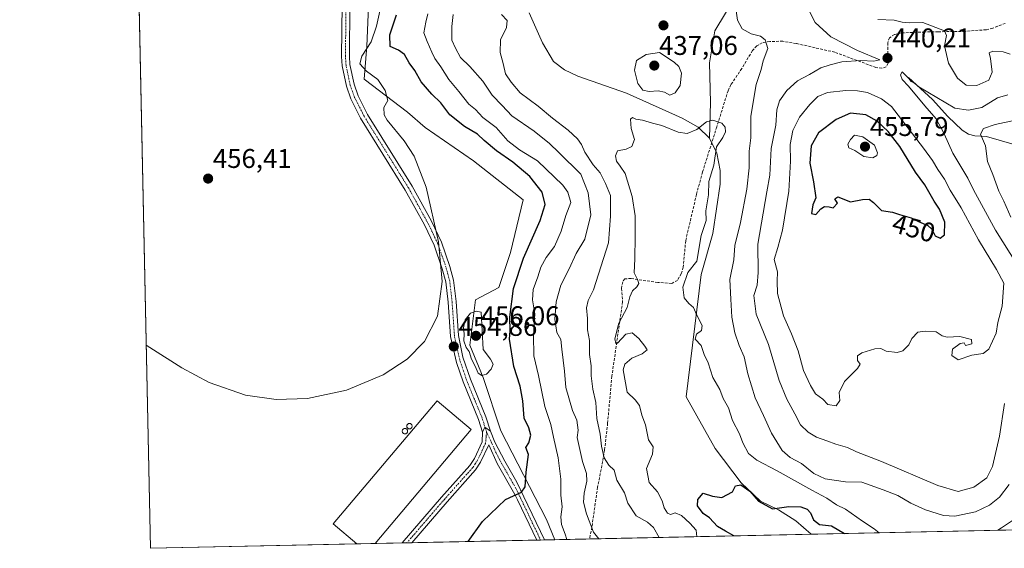
# Model space of a CAD drawing. Units: metres. Extents: x 645214 to 648681, y 4718386 to 4720772.
# Drawn here: x 645214 to 645579, y 4718386 to 4718582 of the extents above; entities that cross this region are included whole.
import ezdxf
from ezdxf.enums import TextEntityAlignment as Align

# ---------------------------------------------------------------- set-up
doc = ezdxf.new("R2010")
doc.units = ezdxf.units.M
doc.header["$MEASUREMENT"] = 0
doc.linetypes.add('TRAZO_Y_PUNTO', pattern=[1, 0.5, -0.25, 0, -0.25])
doc.linetypes.add('TRAZOSX2', pattern=[1.5, 1, -0.5])
for name, color, linetype, lineweight in [('Camino', 19, 'Continuous', 0), ('Camino Cxs', 19, 'Continuous', 0), ('Camino eje', 39, 'TRAZO_Y_PUNTO', 13), ('Carátula', 7, 'Continuous', 5), ('Comarca CxS', 133, 'Continuous', 0), ('Comunidad Autónoma CxS', 142, 'Continuous', 0), ('Corriente natural lineal', 142, 'Continuous', 13), ('Cultivos herbáceos CxS', 92, 'Continuous', 0), ('Curva de nivel maestra', 36, 'Continuous', 30), ('Curva de nivel normal', 36, 'Continuous', 0), ('Edificación industrial', 135, 'Continuous', 13), ('Edificación industrial Cxs', 135, 'Continuous', 13), ('Matorral', 135, 'Continuous', 0), ('Matorral CxS', 135, 'Continuous', 0), ('Municipio CxS', 142, 'Continuous', 0), ('Pista no pavimentada', 254, 'Continuous', 13), ('Pista no pavimentada Cxs', 254, 'Continuous', 0), ('Pista pavimentada eje', 135, 'TRAZO_Y_PUNTO', 0), ('Provincia CxS', 1, 'Continuous', 0), ('Punto de cota en terreno', 7, 'Continuous', 0), ('Rótulo de curva de nivel directora', 19, 'Continuous', 0), ('Rótulo de punto de cota en terreno', 19, 'Continuous', 0), ('Senda', 19, 'TRAZOSX2', 0), ('Silo', 1, 'Continuous', 0), ('Silo Cxs', 1, 'Continuous', 0)]:
    doc.layers.add(name, color=color, linetype=linetype, lineweight=lineweight)
doc.styles.add('Arial', font='txt', dxfattribs={"height": 0.2})

# ---------------------------------------------------------------- blocks, each defined once
blk = doc.blocks.new('*U176')
at = {"layer": 'Cultivos herbáceos CxS', "color": 92, "linetype": 'Continuous', "lineweight": 0}
blk.add_polyline3d([(645343.52, 4718595.73, 456.38), (645342.58, 4718572.19, 455.48), (645341.64, 4718559.94, 455.68), (645357.64, 4718547.71, 454.64), (645364.23, 4718542.05, 454.34), (645382.11, 4718529.81, 453.82), (645400.47, 4718515.33, 452.71), (645395.74, 4718495.9, 453.62), (645391.43, 4718482.87, 453.02), (645382.81, 4718478.35, 454.43), (645380.67, 4718461.52, 455.41), (645385.68, 4718449.59, 454.99), (645392.25, 4718429.87, 453.85), (645409.09, 4718397.01, 447.5), (645412.15, 4718389.56, 447.37), (645412.15, 4718389.56, 447.37), (645262.51, 4718386.39, 453.97), (645255.35, 4718728.35, 467.26)], dxfattribs=at)
blk = doc.blocks.new('*U219')
at = {"layer": 'Curva de nivel normal', "color": 36, "linetype": 'Continuous', "lineweight": 0}
for points in [[(645582.29, 4718397.16, 430), (645577.59, 4718393.99, 430), (645576.19, 4718393.04, 430)], [(645532.21, 4718392.11, 430), (645530.4, 4718393.6, 430), (645526.11, 4718396.41, 430), (645519.78, 4718400.82, 430), (645516.44, 4718402.46, 430), (645512.89, 4718404.9, 430), (645507.26, 4718407.92, 430), (645494.46, 4718415.1, 430), (645486.91, 4718419, 430), (645483.91, 4718421.48, 430), (645481.8, 4718425.37, 430), (645480.56, 4718428.69, 430), (645477.95, 4718433.64, 430), (645476.44, 4718438.31, 430), (645474.48, 4718441.77, 430), (645473.32, 4718445.11, 430), (645470.61, 4718449.57, 430), (645468.9, 4718455.01, 430), (645467.44, 4718458.11, 430), (645466.36, 4718461.45, 430), (645464.19, 4718463.78, 430), (645464.58, 4718465.65, 430), (645466.45, 4718467.01, 430), (645466.68, 4718468.88, 430), (645464.68, 4718472.85, 430), (645463.48, 4718475.52, 430), (645461.76, 4718476.93, 430), (645460.03, 4718479.02, 430), (645459.57, 4718483.03, 430), (645461.44, 4718488.43, 430), (645464.78, 4718492.68, 430), (645466.37, 4718502.19, 430), (645468.16, 4718507.73, 430), (645468.12, 4718511.27, 430), (645469.04, 4718517.23, 430), (645469.21, 4718522.1, 430), (645471.03, 4718528.1, 430), (645472.07, 4718534.89, 430), (645474.36, 4718538.38, 430), (645475.36, 4718540.47, 430), (645475.28, 4718542.27, 430), (645474.03, 4718543.69, 430), (645470.64, 4718544.79, 430), (645468.33, 4718544.15, 430), (645464.78, 4718541.32, 430), (645461.12, 4718539.89, 430), (645457.8, 4718540.38, 430), (645451.78, 4718542.8, 430), (645448.36, 4718543.64, 430), (645444.62, 4718544.86, 430), (645442.2, 4718545.19, 430), (645440.98, 4718545.76, 430), (645440.18, 4718545.13, 430), (645440.38, 4718541.7, 430), (645441.68, 4718537.64, 430), (645440.73, 4718535.08, 430), (645438.54, 4718534.05, 430), (645435.43, 4718533.48, 430), (645434.6, 4718531.61, 430), (645434.98, 4718529.63, 430), (645436.42, 4718527.74, 430), (645438.22, 4718525.13, 430), (645440.81, 4718516.62, 430), (645441.87, 4718509.44, 430), (645441.97, 4718501.62, 430), (645441.74, 4718493.5, 430), (645441.49, 4718488.28, 430), (645442.82, 4718485.88, 430), (645443.27, 4718484.42, 430), (645442.54, 4718483.08, 430), (645440.9, 4718481.65, 430), (645439.94, 4718479.44, 430), (645438.96, 4718475.44, 430), (645435.89, 4718469.66, 430), (645434.43, 4718463.88, 430), (645434.73, 4718462.15, 430), (645435.33, 4718462.34, 430), (645438.45, 4718465.67, 430), (645440.87, 4718466.1, 430), (645443.3, 4718464.08, 430), (645445.52, 4718461.19, 430), (645446.37, 4718459.79, 430), (645444.47, 4718458.38, 430), (645440.7, 4718456.74, 430), (645438.14, 4718454.47, 430), (645437.47, 4718452.44, 430), (645438.96, 4718444.17, 430), (645441.97, 4718441.27, 430), (645443.56, 4718439.28, 430), (645444.44, 4718435.62, 430), (645445.8, 4718432.13, 430), (645446.88, 4718426.55, 430), (645448.63, 4718423.96, 430), (645448.31, 4718421.24, 430), (645446.08, 4718415.88, 430), (645447.14, 4718410.71, 430), (645450.16, 4718407.34, 430), (645451.91, 4718404.01, 430), (645452.65, 4718401.42, 430), (645453.86, 4718399.34, 430), (645454.98, 4718398.89, 430), (645456.78, 4718399.54, 430), (645459.02, 4718398.58, 430), (645462.12, 4718395.68, 430), (645464.47, 4718393.14, 430), (645464.69, 4718390.68, 430)]]:
    blk.add_polyline3d(points, dxfattribs=at)
blk = doc.blocks.new('*U232')
at = {"layer": 'Curva de nivel normal', "color": 36, "linetype": 'Continuous', "lineweight": 0}
blk.add_polyline3d([(645347.36, 4718585.09, 455), (645346.12, 4718579.59, 455), (645344.24, 4718573.76, 455), (645340.79, 4718568.43, 455), (645340.02, 4718565.63, 455), (645342.44, 4718562.96, 455), (645346.64, 4718559.82, 455), (645349.34, 4718555.81, 455), (645350.3, 4718552.1, 455), (645348.86, 4718549.44, 455), (645349.02, 4718546.82, 455), (645350.08, 4718544.86, 455), (645356.37, 4718537.14, 455), (645360.12, 4718531.51, 455), (645364.59, 4718520.07, 455), (645369.15, 4718499.75, 455), (645370.44, 4718485.05, 455), (645368.78, 4718472.27, 455), (645363.97, 4718462.85, 455), (645357.49, 4718456.33, 455), (645348.6, 4718450.58, 455), (645335.11, 4718444.96, 455), (645320.62, 4718441.79, 455), (645309.02, 4718441.4, 455), (645297.68, 4718443.04, 455), (645284.2, 4718447.74, 455), (645274.14, 4718453.11, 455), (645262.25, 4718460.74, 455), (645260.94, 4718461.51, 455)], dxfattribs=at)
blk = doc.blocks.new('*U240')
at = {"layer": 'Curva de nivel maestra', "color": 36, "linetype": 'Continuous', "lineweight": 30}
blk.add_polyline3d([(645478.41, 4718390.97, 425), (645475.42, 4718392.76, 425), (645472.42, 4718394.44, 425), (645469.45, 4718397.69, 425), (645467.08, 4718399.26, 425), (645464.95, 4718402.07, 425), (645465.1, 4718404.46, 425), (645467.11, 4718406.83, 425), (645470.59, 4718405.62, 425), (645474.01, 4718405.2, 425), (645477.91, 4718407.3, 425), (645479.06, 4718409.5, 425), (645481.07, 4718409.91, 425), (645484.41, 4718407.49, 425), (645487.6, 4718403.77, 425), (645492.82, 4718401.03, 425), (645498.79, 4718401.8, 425), (645503.23, 4718401.72, 425), (645505.65, 4718400.82, 425), (645506.8, 4718399.48, 425), (645507.92, 4718396.93, 425), (645510.21, 4718395.17, 425), (645514.62, 4718394.73, 425), (645519.37, 4718391.84, 425)], dxfattribs=at)
blk = doc.blocks.new('*U245')
at = {"layer": 'Curva de nivel maestra', "color": 36, "linetype": 'Continuous', "lineweight": 30}
blk.add_polyline3d([(645380.16, 4718388.89, 450), (645385.4, 4718396.35, 450), (645393.88, 4718404.5, 450), (645399.81, 4718407.22, 450), (645401.21, 4718409.14, 450), (645401.56, 4718414.56, 450), (645402.42, 4718421.11, 450), (645401.44, 4718423.72, 450), (645402.54, 4718425.4, 450), (645403.25, 4718428.31, 450), (645402.52, 4718430.97, 450), (645400.89, 4718434.58, 450), (645400.38, 4718440.91, 450), (645399.38, 4718446.4, 450), (645397.04, 4718453.66, 450), (645395.4, 4718463.82, 450), (645395.59, 4718466.85, 450), (645395.52, 4718471.9, 450), (645396.91, 4718482.51, 450), (645400.6, 4718493.77, 450), (645406.78, 4718507.64, 450), (645408.65, 4718513.54, 450), (645407.52, 4718518.15, 450), (645402.87, 4718523.95, 450), (645396.68, 4718529.32, 450), (645390.58, 4718533.47, 450), (645386.01, 4718537.3, 450), (645383.59, 4718539.57, 450), (645378.72, 4718542.52, 450), (645373.34, 4718546.83, 450), (645370.01, 4718551.28, 450), (645366.65, 4718554.41, 450), (645362.64, 4718558.94, 450), (645360.38, 4718563.13, 450), (645358.24, 4718566.01, 450), (645356.51, 4718569.12, 450), (645354.37, 4718570.76, 450), (645351.26, 4718572.11, 450), (645351.15, 4718576.38, 450), (645353.52, 4718583.82, 450)], dxfattribs=at)
blk = doc.blocks.new('5PATER')
at = {"layer": 'Carátula', "linetype": 'Continuous', "lineweight": 5}
h = blk.add_hatch(color=250, dxfattribs=at)
edge = h.paths.add_edge_path()
edge.add_ellipse((0, 0.01), major_axis=(-1.33, -1.34), ratio=0.999422, start_angle=0, end_angle=360)
blk = doc.blocks.new('*U258')
at = {"layer": 'Camino Cxs', "color": 19, "linetype": 'Continuous', "lineweight": 0}
for points in [[(645257.87, 4718879.42, 453.13), (645255.61, 4718877.27, 452.98), (645253.1, 4718876.47, 452.82), (645252.25, 4718876.51, 452.77), (645252.2, 4718878.86, 452.85), (645252.81, 4718878.82, 452.88), (645254.39, 4718879.33, 453.02), (645255.95, 4718880.81, 453.21), (645256.4, 4718881.78, 453.3), (645256.65, 4718883.23, 453.42), (645256.47, 4718884.97, 453.63), (645255.25, 4718887.37, 454.01), (645252.61, 4718891.15, 454.69), (645251.93, 4718891.88, 454.8), (645251.85, 4718895.44, 455.35), (645254.44, 4718892.61, 454.85), (645257.25, 4718888.57, 454.13), (645258.74, 4718885.63, 453.76), (645259, 4718883.16, 453.44), (645258.65, 4718881.08, 453.27), (645257.87, 4718879.42, 453.13)], [(645386.66, 4718435.04, 454.57), (645388.32, 4718429.72, 454.17), (645386.33, 4718431.19, 454.34), (645385.39, 4718429.3, 454.19), (645383.91, 4718434.05, 454.57), (645378.19, 4718447.96, 454.77), (645375.75, 4718455.09, 454.79), (645373.58, 4718464.7, 454.85), (645372.69, 4718477.45, 454.8), (645371.83, 4718485, 454.84), (645370.53, 4718489.83, 454.87), (645367.5, 4718498.58, 454.98), (645363.91, 4718506.04, 455.16), (645356.82, 4718518.9, 455.46), (645340.3, 4718545.52, 455.57), (645336.71, 4718552.64, 455.64), (645335.02, 4718557.35, 455.76), (645333.44, 4718564.96, 456.04), (645333.21, 4718568.31, 456.15), (645333.42, 4718587.52, 457.41), (645333.08, 4718594.99, 457.97), (645331.37, 4718603.19, 458.43), (645328.18, 4718611.14, 458.97), (645325.71, 4718615.49, 459.27), (645323.6, 4718618.27, 459.57), (645320.16, 4718621.88, 460.04), (645313.24, 4718627.83, 461.09), (645302.38, 4718635.46, 463), (645290.16, 4718643.06, 464.69), (645280.53, 4718648.81, 465.66), (645256.72, 4718662.85, 466.27), (645256.66, 4718665.6, 466.41), (645281.71, 4718650.82, 465.78), (645291.68, 4718645.56, 464.78), (645303.99, 4718637.9, 462.98), (645315.04, 4718630.14, 460.99), (645322.18, 4718624, 459.9), (645325.83, 4718620.17, 459.46), (645328.16, 4718617.1, 459.21), (645330.82, 4718612.41, 458.9), (645334.18, 4718604.04, 458.45), (645335.99, 4718595.36, 457.91), (645336.34, 4718587.57, 457.28), (645336.13, 4718568.39, 456.03), (645336.34, 4718565.36, 455.92), (645337.84, 4718558.14, 455.7), (645339.4, 4718553.8, 455.52), (645342.85, 4718546.95, 455.36), (645359.34, 4718520.38, 455.3), (645366.51, 4718507.38, 455.05), (645370.21, 4718499.7, 454.86), (645373.33, 4718490.69, 454.72), (645374.71, 4718485.55, 454.66), (645375.6, 4718477.72, 454.66), (645376.48, 4718465.1, 454.84), (645378.16, 4718457.07, 454.89), (645380.93, 4718448.99, 454.79), (645386.66, 4718435.04, 454.57)]]:
    blk.add_polyline3d(points, close=True, dxfattribs=at)
blk = doc.blocks.new('*U271')
at = {"layer": 'Camino eje', "color": 39, "linetype": 'TRAZO_Y_PUNTO', "lineweight": 13}
for points in [[(645252.22, 4718877.69, 452.79), (645254.56, 4718878.21, 452.93), (645255.87, 4718878.96, 453.05), (645256.91, 4718880.12, 453.18), (645257.41, 4718881.19, 453.27), (645257.65, 4718882.16, 453.34), (645257.83, 4718883.2, 453.43), (645257.61, 4718885.3, 453.69), (645256.25, 4718887.97, 454.04), (645254.85, 4718889.99, 454.43), (645253.35, 4718892.07, 454.79), (645251.89, 4718893.66, 455.03)], [(645386.86, 4718429.51, 454.18), (645385.29, 4718434.55, 454.57), (645382.42, 4718441.52, 454.74), (645379.56, 4718448.48, 454.77), (645378.34, 4718452.04, 454.79), (645376.96, 4718456.08, 454.81), (645375.87, 4718460.89, 454.82), (645375.03, 4718464.9, 454.85), (645374.15, 4718477.59, 454.73), (645373.27, 4718485.28, 454.75), (645371.93, 4718490.26, 454.8), (645368.86, 4718499.14, 454.92), (645365.21, 4718506.71, 455.1), (645358.08, 4718519.64, 455.38), (645341.58, 4718546.24, 455.47), (645338.06, 4718553.22, 455.57), (645336.43, 4718557.75, 455.69), (645334.89, 4718565.16, 455.98), (645334.67, 4718568.35, 456.09), (645334.88, 4718587.55, 457.34), (645334.71, 4718591.28, 457.64), (645334.54, 4718595.18, 457.94), (645332.78, 4718603.62, 458.44), (645329.5, 4718611.78, 458.93), (645326.94, 4718616.3, 459.22), (645324.72, 4718619.22, 459.52), (645321.17, 4718622.94, 459.96), (645314.14, 4718628.99, 461.04), (645303.19, 4718636.68, 462.98), (645290.92, 4718644.31, 464.71), (645285.94, 4718646.94, 465.36), (645281.12, 4718649.82, 465.72), (645269.22, 4718656.84, 466.1), (645256.69, 4718664.22, 466.33)]]:
    blk.add_polyline3d(points, dxfattribs=at)

msp = doc.modelspace()

# ---------------------------------------------------------------- linework, layer by layer
at = {"layer": 'Camino', "color": 19, "linetype": 'Continuous', "lineweight": 0}
for points in [[(645385.39, 4718429.3, 454.19), (645383.91, 4718434.05, 454.57), (645378.19, 4718447.96, 454.77), (645375.75, 4718455.09, 454.79), (645373.58, 4718464.7, 454.85), (645372.69, 4718477.45, 454.8), (645371.83, 4718485, 454.84), (645370.53, 4718489.83, 454.87), (645367.5, 4718498.58, 454.98), (645363.91, 4718506.04, 455.16), (645356.82, 4718518.9, 455.46), (645340.3, 4718545.52, 455.57), (645336.71, 4718552.64, 455.64), (645335.02, 4718557.35, 455.76), (645333.44, 4718564.96, 456.04), (645333.21, 4718568.31, 456.15), (645333.42, 4718587.52, 457.41)], [(645336.34, 4718587.57, 457.28), (645336.13, 4718568.39, 456.03), (645336.34, 4718565.36, 455.92), (645337.84, 4718558.14, 455.7), (645339.4, 4718553.8, 455.52), (645342.85, 4718546.95, 455.36), (645359.34, 4718520.38, 455.3), (645366.51, 4718507.38, 455.05), (645370.21, 4718499.7, 454.86), (645373.33, 4718490.69, 454.72), (645374.71, 4718485.55, 454.66), (645375.6, 4718477.72, 454.66), (645376.48, 4718465.1, 454.84), (645378.16, 4718457.07, 454.89), (645380.93, 4718448.99, 454.79), (645386.66, 4718435.04, 454.57)], [(645386.66, 4718435.04, 454.57), (645388.32, 4718429.72, 454.17)], [(645385.39, 4718429.3, 454.19), (645386.33, 4718431.19, 454.34), (645388.32, 4718429.72, 454.17)]]:
    msp.add_polyline3d(points, dxfattribs=at)
at = {"layer": 'Comarca CxS', "color": 133, "linetype": 'Continuous', "lineweight": 0}
msp.add_polyline3d([(648680.64, 4718458.87, 577.9), (645262.51, 4718386.39, 453.97), (645231.06, 4719888.79, 615.32), (645214.08, 4720699.78, 485.78), (648631.07, 4720772.28, 687.26), (648676.59, 4718648.01, 520.99), (648680.64, 4718458.87, 577.9)], close=True, dxfattribs=at)
msp.add_polyline3d([(648680.64, 4718458.87, 577.9), (645262.51, 4718386.39, 453.97), (645231.06, 4719888.79, 615.32), (645214.08, 4720699.78, 485.78), (648631.07, 4720772.28, 687.26), (648676.59, 4718648.01, 520.99), (648680.64, 4718458.87, 577.9)], close=True, dxfattribs=at)
at = {"layer": 'Comunidad Autónoma CxS', "color": 142, "linetype": 'Continuous', "lineweight": 0}
msp.add_polyline3d([(648680.64, 4718458.87, 577.9), (645262.51, 4718386.39, 453.97), (645214.08, 4720699.78, 485.78), (648631.07, 4720772.28, 687.26), (648680.64, 4718458.87, 577.9)], close=True, dxfattribs=at)
msp.add_polyline3d([(648680.64, 4718458.87, 577.9), (645262.51, 4718386.39, 453.97), (645214.08, 4720699.78, 485.78), (648631.07, 4720772.28, 687.26), (648680.64, 4718458.87, 577.9)], close=True, dxfattribs=at)
at = {"layer": 'Corriente natural lineal', "color": 142, "linetype": 'Continuous', "lineweight": 13}
for points in [[(645552.86, 4718885.55, 462.09), (645548.85, 4718871.67, 461.12), (645538.73, 4718850.58, 459.02), (645529.96, 4718834.47, 458.03), (645521.59, 4718817.75, 456.03), (645511.64, 4718794.17, 451.92), (645506.93, 4718780.7, 452.32), (645500.52, 4718769.65, 449.97), (645487.78, 4718744.04, 446.07), (645479.07, 4718720.64, 444.24), (645475.05, 4718700.24, 442.51), (645474.89, 4718686.77, 441.92), (645477.22, 4718671.09, 440.68), (645482.01, 4718658.32, 441.52), (645488.34, 4718644.4, 439.77), (645486.24, 4718616.41, 439.12), (645483.6, 4718605.5, 437.15), (645479.25, 4718591.03, 435.72), (645471.44, 4718577.82, 433.22), (645469.38, 4718566.06, 432.27), (645469.79, 4718551.32, 431.03), (645469.44, 4718538.19, 429.58)], [(645402.72, 4718584.46, 432.05), (645407.62, 4718573.43, 431.95), (645411.72, 4718566.52, 431.43), (645415.76, 4718563.43, 431.25), (645420.66, 4718561.11, 430.96), (645438.67, 4718554.74, 432.51), (645459.33, 4718545.59, 431.63), (645465.25, 4718542.18, 430.27), (645469.44, 4718538.19, 429.58)], [(645543.1, 4718560.62, 440.25), (645551.93, 4718552.45, 439.76), (645557.61, 4718546.14, 438.77), (645562.99, 4718541.05, 437.28), (645565.32, 4718539.62, 436.38), (645567.69, 4718539.07, 435.4), (645571.99, 4718538.79, 434.07), (645585.99, 4718534.72, 431.11)], [(645469.44, 4718538.19, 429.58), (645472.17, 4718532.58, 430.18), (645473.38, 4718526.21, 430.65), (645473.43, 4718521.18, 431.08), (645470.67, 4718502.84, 431.31), (645466.4, 4718487.64, 430.74), (645460.75, 4718442.45, 427.26), (645471.54, 4718423.31, 425.58), (645481.18, 4718410.56, 425.34), (645488.37, 4718403.8, 425.03), (645494.94, 4718400.61, 424.93), (645501.34, 4718396.54, 423.93), (645507.07, 4718391.58, 424.63), (645507.07, 4718391.58, 424.63)]]:
    msp.add_polyline3d(points, dxfattribs=at)
at = {"layer": 'Cultivos herbáceos CxS', "color": 92, "linetype": 'Continuous', "lineweight": 0}
for points in [[(645412.15, 4718389.56, 447.37), (645408.31, 4718389.48, 447.65), (645406.9, 4718389.45, 447.61), (645405.5, 4718389.42, 447.64), (645359.2, 4718388.44, 451.75), (645357.44, 4718388.4, 451.88), (645355.67, 4718388.37, 451.97), (645345.63, 4718388.15, 453.74), (645338.91, 4718388.01, 454.35), (645262.51, 4718386.39, 453.97), (645256.72, 4718662.85, 466.27), (645256.69, 4718664.22, 466.33), (645256.66, 4718665.6, 466.41), (645255.35, 4718728.36, 467.26)], [(645412.15, 4718389.56, 447.37), (645409.09, 4718397.01, 447.51), (645392.25, 4718429.87, 453.85), (645385.68, 4718449.59, 454.99), (645380.67, 4718461.52, 455.41), (645382.81, 4718478.35, 454.43), (645391.43, 4718482.87, 453.02), (645395.74, 4718495.9, 453.62), (645400.47, 4718515.33, 452.71), (645382.11, 4718529.81, 453.82), (645364.23, 4718542.06, 454.34), (645357.64, 4718547.71, 454.64), (645341.64, 4718559.94, 455.68), (645342.58, 4718572.19, 455.48), (645343.52, 4718595.73, 456.38)]]:
    msp.add_polyline3d(points, dxfattribs=at)
at = {"layer": 'Curva de nivel maestra', "color": 36, "linetype": 'Continuous', "lineweight": 30}
msp.add_polyline3d([(645554.77, 4718501.17, 450), (645556.45, 4718502.32, 450), (645556.58, 4718507.02, 450), (645554.6, 4718511.84, 450), (645552.55, 4718514.88, 450), (645549.15, 4718520.85, 450), (645545.72, 4718525.54, 450), (645539.89, 4718535.11, 450), (645535.59, 4718540.63, 450), (645531.45, 4718544.45, 450), (645527.3, 4718546.78, 450), (645521.67, 4718547.37, 450), (645516.36, 4718545.07, 450), (645509.84, 4718540.07, 450), (645507.02, 4718535.33, 450), (645506.61, 4718528.94, 450), (645507.94, 4718521.94, 450), (645508.85, 4718516.06, 450), (645507.66, 4718513.5, 450), (645507.22, 4718510.29, 450), (645508.77, 4718509.91, 450), (645510.63, 4718511.99, 450), (645512.06, 4718512.83, 450), (645513.71, 4718512.68, 450), (645515.18, 4718512.41, 450), (645516.82, 4718514.12, 450), (645515.89, 4718515.75, 450), (645516.94, 4718516.38, 450), (645521.6, 4718514.6, 450), (645526.12, 4718515.46, 450), (645528.56, 4718515.56, 450), (645530.18, 4718514.34, 450), (645533.15, 4718511.44, 450), (645537.22, 4718510.71, 450), (645539.73, 4718509.9, 450), (645544.06, 4718508.72, 450), (645546.85, 4718507.33, 450), (645550.25, 4718505.87, 450), (645551.79, 4718504.42, 450), (645552.94, 4718502.06, 450), (645554.77, 4718501.17, 450)], dxfattribs=at)
at = {"layer": 'Curva de nivel normal', "color": 36, "linetype": 'Continuous', "lineweight": 0}
for points in [[(645365.16, 4718584.09, 445), (645364.42, 4718581.06, 445), (645363.63, 4718577.1, 445), (645364.9, 4718573.87, 445), (645366.62, 4718570.01, 445), (645367.82, 4718567.64, 445), (645369.99, 4718564.5, 445), (645372.93, 4718559.91, 445), (645376.7, 4718555.42, 445), (645380.29, 4718550.67, 445), (645382.76, 4718548.73, 445), (645385.5, 4718545.83, 445), (645390.47, 4718542.05, 445), (645394.77, 4718537.22, 445), (645399.05, 4718533.81, 445), (645405.75, 4718529.82, 445), (645415.12, 4718520.75, 445), (645416.99, 4718518.16, 445), (645418.16, 4718514.29, 445), (645416.28, 4718509.48, 445), (645414.53, 4718503.77, 445), (645412.11, 4718498.12, 445), (645409.03, 4718493.93, 445), (645407.02, 4718490.45, 445), (645405.89, 4718486.82, 445), (645404.17, 4718482.14, 445), (645403.92, 4718478.32, 445), (645404.81, 4718473.13, 445), (645404.31, 4718465.22, 445), (645404.43, 4718457.56, 445), (645406.09, 4718450.27, 445), (645408.46, 4718438.85, 445), (645410.72, 4718432.14, 445), (645411.68, 4718427.47, 445), (645413.43, 4718419.84, 445), (645414.36, 4718412, 445), (645414.36, 4718406.08, 445), (645414.88, 4718401.78, 445), (645414.46, 4718398.05, 445), (645414.7, 4718395.2, 445), (645416.03, 4718391.58, 445), (645416.65, 4718389.66, 445)], [(645374.5, 4718583.94, 440), (645374.06, 4718579.42, 440), (645374.09, 4718574.43, 440), (645375.4, 4718571.43, 440), (645377.31, 4718568.02, 440), (645380.74, 4718564.66, 440), (645385.54, 4718559.2, 440), (645388.98, 4718554.03, 440), (645392.65, 4718550.18, 440), (645396.28, 4718546.4, 440), (645404.53, 4718540.72, 440), (645410.15, 4718536.14, 440), (645413.65, 4718532.81, 440), (645421.8, 4718524.79, 440), (645424.48, 4718517.97, 440), (645425.48, 4718509.79, 440), (645423.27, 4718500.77, 440), (645420.14, 4718495.44, 440), (645417.52, 4718489.77, 440), (645414.38, 4718483.77, 440), (645412.69, 4718477.63, 440), (645412.17, 4718471.21, 440), (645412.94, 4718466.26, 440), (645414.4, 4718463.7, 440), (645414.72, 4718460.05, 440), (645415.73, 4718451.88, 440), (645416.24, 4718445.84, 440), (645418.72, 4718437.41, 440), (645420.3, 4718433.75, 440), (645420.76, 4718430.12, 440), (645420.41, 4718427.38, 440), (645422.42, 4718418.45, 440), (645423.86, 4718414.11, 440), (645424.04, 4718411.22, 440), (645423.03, 4718406.84, 440), (645422.85, 4718403.5, 440), (645423.92, 4718399.09, 440), (645426.52, 4718392.4, 440), (645428.44, 4718389.91, 440)], [(645450.79, 4718390.38, 435), (645448.75, 4718394.05, 435), (645446.44, 4718396.06, 435), (645442.23, 4718398.45, 435), (645439.2, 4718403.14, 435), (645438.01, 4718406.97, 435), (645435.12, 4718411.58, 435), (645434.09, 4718415.32, 435), (645432.16, 4718417.2, 435), (645430.47, 4718419.81, 435), (645429.47, 4718424.14, 435), (645428.92, 4718428.59, 435), (645427.77, 4718434.44, 435), (645427.35, 4718440.35, 435), (645426.29, 4718445.29, 435), (645425.68, 4718450.17, 435), (645425.6, 4718453.9, 435), (645425.05, 4718458.11, 435), (645425.03, 4718463.32, 435), (645424.3, 4718467.21, 435), (645424.25, 4718471.42, 435), (645423.95, 4718475.38, 435), (645424.56, 4718478.09, 435), (645426.52, 4718482.04, 435), (645432.07, 4718499.41, 435), (645432.78, 4718509.33, 435), (645432.75, 4718516.98, 435), (645430.91, 4718521.4, 435), (645428.94, 4718525.32, 435), (645426.36, 4718528.3, 435), (645423.23, 4718532.98, 435), (645422.07, 4718535.75, 435), (645420.54, 4718537.95, 435), (645417.1, 4718541.07, 435), (645411.28, 4718545.52, 435), (645406.03, 4718549.97, 435), (645399.34, 4718554.98, 435), (645396.02, 4718558.87, 435), (645393.88, 4718561.98, 435), (645393.08, 4718565.76, 435), (645391.99, 4718569.88, 435), (645392.12, 4718574.56, 435), (645394.27, 4718579.08, 435), (645394.48, 4718581.67, 435), (645392.46, 4718583.87, 435)], [(645479.32, 4718585.3, 435), (645479.78, 4718581.84, 435), (645481.55, 4718578.56, 435), (645484.85, 4718576.78, 435), (645488.29, 4718575.87, 435), (645490.04, 4718574.52, 435), (645491.09, 4718571.35, 435), (645489.33, 4718566.73, 435), (645488.52, 4718563.5, 435), (645486.68, 4718557.99, 435), (645484.72, 4718546.34, 435), (645484.68, 4718538.33, 435), (645484.16, 4718533.34, 435), (645484.06, 4718527.2, 435), (645483.23, 4718519.23, 435), (645480.9, 4718506.99, 435), (645478.8, 4718498.46, 435), (645478.45, 4718493.1, 435), (645477.01, 4718485.89, 435), (645477.31, 4718478.58, 435), (645477.69, 4718471.91, 435), (645478.85, 4718466.08, 435), (645480.41, 4718461.41, 435), (645482.28, 4718457.19, 435), (645483.68, 4718450.98, 435), (645486.3, 4718442.08, 435), (645489.45, 4718435.57, 435), (645492.44, 4718428.94, 435), (645496.35, 4718422.53, 435), (645499.32, 4718419.95, 435), (645503.45, 4718417.79, 435), (645508.03, 4718414.04, 435), (645512.28, 4718412.07, 435), (645519.84, 4718410.99, 435), (645525.79, 4718410.92, 435), (645533.69, 4718408.03, 435), (645539.2, 4718405.87, 435), (645543.94, 4718403.1, 435), (645549.37, 4718400.63, 435), (645556.08, 4718398.58, 435), (645560.31, 4718398.32, 435), (645567.86, 4718399.88, 435), (645573.1, 4718402.33, 435), (645576.83, 4718405.37, 435), (645580.32, 4718409.96, 435)], [(645578.67, 4718440.01, 440), (645576.73, 4718427.94, 440), (645574.21, 4718416.71, 440), (645572.07, 4718412.47, 440), (645567.24, 4718409, 440), (645561.51, 4718407.45, 440), (645554.02, 4718409.6, 440), (645533.11, 4718418.45, 440), (645523.82, 4718422.12, 440), (645520.5, 4718423.68, 440), (645516.23, 4718424.87, 440), (645512.9, 4718426.18, 440), (645509.07, 4718427.5, 440), (645506.02, 4718429.3, 440), (645503.18, 4718432.07, 440), (645501.08, 4718436.13, 440), (645498.01, 4718441.58, 440), (645495.28, 4718448.46, 440), (645491.33, 4718461.84, 440), (645486.72, 4718473.06, 440), (645485.9, 4718479.99, 440), (645487.06, 4718483.72, 440), (645487.46, 4718488.38, 440), (645487.32, 4718498.94, 440), (645490.65, 4718518.32, 440), (645491.8, 4718524.48, 440), (645492.27, 4718534.27, 440), (645493.94, 4718542.94, 440), (645494.35, 4718548.64, 440), (645495.37, 4718552, 440), (645498.09, 4718555.76, 440), (645502.01, 4718559.38, 440), (645506.43, 4718561.7, 440), (645510.62, 4718564.17, 440), (645514.16, 4718565.29, 440), (645518.43, 4718566.42, 440), (645525.41, 4718566.85, 440), (645530.31, 4718566.66, 440), (645532.49, 4718567.1, 440), (645524.24, 4718570.61, 440), (645514.31, 4718575.68, 440), (645508.58, 4718580.91, 440), (645506.28, 4718585.29, 440)], [(645580.77, 4718569.17, 445), (645578.13, 4718570.05, 445), (645574.27, 4718570.36, 445), (645572.91, 4718569.69, 445), (645573.5, 4718567.59, 445), (645574.12, 4718562.55, 445), (645572.84, 4718559.66, 445), (645568.42, 4718557.61, 445), (645564.49, 4718557.72, 445), (645561.24, 4718560.36, 445), (645557.96, 4718565.95, 445), (645556.46, 4718572.31, 445), (645557.12, 4718576.11, 445), (645556.38, 4718577.92, 445), (645548.44, 4718580.95, 445), (645543.44, 4718580.85, 445), (645540.77, 4718581.01, 445), (645537.77, 4718581.78, 445), (645531.77, 4718582.04, 445)], [(645454.78, 4718554.1, 435), (645456.78, 4718554.94, 435), (645458.54, 4718557.68, 435), (645459.02, 4718562.25, 435), (645458.05, 4718564.62, 435), (645456.31, 4718566.27, 435), (645450.92, 4718569.9, 435), (645445.97, 4718569.16, 435), (645442.37, 4718566.93, 435), (645441.63, 4718563.26, 435), (645442.87, 4718558.41, 435), (645444.78, 4718555.96, 435), (645447.12, 4718555.42, 435), (645450.47, 4718555.62, 435), (645452.78, 4718555.11, 435), (645454.78, 4718554.1, 435)], [(645579.9, 4718554.24, 440), (645576.05, 4718553.08, 440), (645570.29, 4718549.52, 440), (645565.32, 4718548.52, 440), (645560.27, 4718549.27, 440), (645546.97, 4718557.19, 440), (645545.42, 4718558.41, 440), (645544.15, 4718559.14, 440), (645543.25, 4718560.24, 440), (645542.18, 4718561.16, 440), (645540.78, 4718562.74, 440), (645540.19, 4718561.62, 440), (645540.78, 4718559.91, 440), (645543.11, 4718557.43, 440), (645549.19, 4718550.09, 440), (645553.29, 4718545.3, 440), (645556.26, 4718539.73, 440), (645559.48, 4718532.62, 440), (645565.05, 4718523.38, 440), (645567.2, 4718519.04, 440), (645575.35, 4718504.11, 440), (645583.44, 4718491.12, 440)], [(645516.32, 4718439.16, 445), (645517.68, 4718441.12, 445), (645517.48, 4718444, 445), (645519.37, 4718448.11, 445), (645524.26, 4718452.89, 445), (645525.21, 4718454.57, 445), (645524.26, 4718455.89, 445), (645524.19, 4718457.56, 445), (645525.8, 4718458.7, 445), (645530.67, 4718460.24, 445), (645532.81, 4718460.28, 445), (645534.85, 4718459.31, 445), (645538.9, 4718458.79, 445), (645541.06, 4718459.45, 445), (645543.23, 4718461.66, 445), (645544.28, 4718463.98, 445), (645546.61, 4718466.37, 445), (645549.3, 4718466.68, 445), (645553.37, 4718466.51, 445), (645555.54, 4718464.96, 445), (645557.47, 4718464.46, 445), (645562.1, 4718464.76, 445), (645566.38, 4718463.67, 445), (645566.52, 4718461.99, 445), (645564.19, 4718461.42, 445), (645563.65, 4718462.47, 445), (645562.26, 4718462.2, 445), (645559.44, 4718460.13, 445), (645559.1, 4718457.74, 445), (645561.43, 4718456.18, 445), (645566.49, 4718457.8, 445), (645570.72, 4718458.47, 445), (645572.83, 4718460.08, 445), (645575.58, 4718466.01, 445), (645576.12, 4718469.99, 445), (645577.8, 4718475.99, 445), (645578.42, 4718484.44, 445), (645575.73, 4718489.56, 445), (645568.99, 4718500.47, 445), (645562.61, 4718512.41, 445), (645558.55, 4718518.85, 445), (645556.48, 4718522.98, 445), (645553.99, 4718526.6, 445), (645551.99, 4718529.92, 445), (645548.7, 4718534.47, 445), (645536.83, 4718549.83, 445), (645533.13, 4718552.65, 445), (645527.88, 4718555.08, 445), (645524.23, 4718555.61, 445), (645519.93, 4718555.84, 445), (645513.1, 4718555.01, 445), (645509.54, 4718553.51, 445), (645506.52, 4718550.56, 445), (645502.76, 4718545.86, 445), (645500.32, 4718541.02, 445), (645499.24, 4718535.79, 445), (645499.4, 4718529.6, 445), (645498.84, 4718518.56, 445), (645496.48, 4718504.1, 445), (645494.78, 4718497.72, 445), (645493.34, 4718493.3, 445), (645494.64, 4718488.64, 445), (645494.5, 4718485.25, 445), (645494.66, 4718480.68, 445), (645496.81, 4718472.36, 445), (645499.85, 4718465.76, 445), (645502.22, 4718459.45, 445), (645504.19, 4718452.2, 445), (645506.86, 4718446.68, 445), (645508.66, 4718443.51, 445), (645511.35, 4718441.61, 445), (645513.27, 4718439.61, 445), (645516.32, 4718439.16, 445)], [(645581.04, 4718508.89, 435), (645578.35, 4718514.79, 435), (645576.52, 4718518.53, 435), (645574.32, 4718524.66, 435), (645572.39, 4718529.5, 435), (645571.6, 4718535.35, 435), (645569.8, 4718539.61, 435), (645570.92, 4718541.72, 435), (645575.21, 4718543.25, 435), (645582.74, 4718544.76, 435)], [(645529.86, 4718530.9, 455), (645531.4, 4718531.69, 455), (645531.63, 4718532.71, 455), (645530.52, 4718535.52, 455), (645526.19, 4718538.66, 455), (645523.08, 4718539.25, 455), (645521.6, 4718537.69, 455), (645520.64, 4718535.9, 455), (645521.06, 4718534.63, 455), (645523.2, 4718533.53, 455), (645526.58, 4718531.41, 455), (645529.86, 4718530.9, 455)], [(645385.2, 4718450.31, 455), (645386.85, 4718450.82, 455), (645388.58, 4718452.65, 455), (645389.34, 4718454.48, 455), (645388.36, 4718456.35, 455), (645385.65, 4718459.99, 455), (645384.88, 4718473.77, 455), (645383.12, 4718474.17, 455), (645380.96, 4718473.41, 455), (645379, 4718470.88, 455), (645378.32, 4718467.98, 455), (645378.59, 4718465.7, 455), (645378.51, 4718463.17, 455), (645379.41, 4718460.73, 455), (645380.5, 4718459.16, 455), (645381.33, 4718456.35, 455), (645382.68, 4718453.8, 455), (645383.82, 4718451.18, 455), (645385.2, 4718450.31, 455)]]:
    msp.add_polyline3d(points, dxfattribs=at)
at = {"layer": 'Edificación industrial', "color": 135, "linetype": 'Continuous', "lineweight": 13}
for points in [[(645338.91, 4718388.01, 462.57), (645330.12, 4718395.43, 461.39), (645368.61, 4718441, 460.12), (645381.25, 4718430.33, 459.71), (645345.63, 4718388.15, 461.37)], [(645345.63, 4718388.15, 461.37), (645338.91, 4718388.01, 462.57)], [(645345.63, 4718388.15, 461.37), (645338.91, 4718388.01, 462.57)]]:
    msp.add_polyline3d(points, dxfattribs=at)
at = {"layer": 'Edificación industrial Cxs', "color": 135, "linetype": 'Continuous', "lineweight": 13}
msp.add_polyline3d([(645345.63, 4718388.15, 461.37), (645338.91, 4718388.01, 462.57), (645330.12, 4718395.43, 461.39), (645368.61, 4718441, 460.12), (645381.25, 4718430.33, 459.71), (645345.63, 4718388.15, 461.37)], close=True, dxfattribs=at)
at = {"layer": 'Matorral', "color": 135, "linetype": 'Continuous', "lineweight": 0}
for points in [[(645412.15, 4718389.56, 447.37), (645409.09, 4718397.01, 447.51), (645392.25, 4718429.87, 453.85), (645385.68, 4718449.59, 454.99), (645380.67, 4718461.52, 455.41), (645382.81, 4718478.35, 454.43), (645391.43, 4718482.87, 453.02), (645395.74, 4718495.9, 453.62), (645400.47, 4718515.33, 452.71), (645382.11, 4718529.81, 453.82), (645364.23, 4718542.06, 454.34), (645357.64, 4718547.71, 454.64), (645341.64, 4718559.94, 455.68), (645342.58, 4718572.19, 455.48), (645343.52, 4718595.73, 456.38)], [(645618.2, 4718393.93, 417.65), (645507.07, 4718391.58, 424.63), (645425.05, 4718389.84, 441.47), (645412.15, 4718389.56, 447.37)]]:
    msp.add_polyline3d(points, dxfattribs=at)
at = {"layer": 'Matorral CxS', "color": 135, "linetype": 'Continuous', "lineweight": 0}
msp.add_polyline3d([(645618.2, 4718393.93, 417.65), (645412.15, 4718389.56, 447.37), (645409.09, 4718397.01, 447.5), (645392.25, 4718429.87, 453.85), (645385.68, 4718449.59, 454.99), (645380.67, 4718461.52, 455.41), (645382.81, 4718478.35, 454.43), (645391.43, 4718482.87, 453.02), (645395.74, 4718495.9, 453.62), (645400.47, 4718515.33, 452.71), (645382.11, 4718529.81, 453.82), (645364.23, 4718542.05, 454.34), (645357.64, 4718547.71, 454.64), (645341.64, 4718559.94, 455.68), (645342.58, 4718572.19, 455.48), (645343.52, 4718595.73, 456.38)], dxfattribs=at)
at = {"layer": 'Municipio CxS', "color": 142, "linetype": 'Continuous', "lineweight": 0}
msp.add_polyline3d([(646097.14, 4719187.1, 416.45), (646097.43, 4719172.73, 416.34), (646097.43, 4719172.73, 416.34), (646097.41, 4719144.45, 416.1), (646095.79, 4719115.42, 415.81), (646090.63, 4719087.41, 415.37), (646081.47, 4719058.22, 415.07), (646055.45, 4719000.69, 415.01), (645994.15, 4718883.03, 414.58), (645941.55, 4718770.2, 414.36), (645890.09, 4718654.84, 413.97), (645859.86, 4718587.52, 413.76), (645826.06, 4718523.82, 413.46), (645773.25, 4718446.91, 413.42), (645737.44, 4718396.46, 413.4), (645262.51, 4718386.39, 453.97), (645231.06, 4719888.79, 615.32)], dxfattribs=at)
msp.add_polyline3d([(646097.14, 4719187.1, 416.45), (646097.43, 4719172.73, 416.34), (646097.43, 4719172.73, 416.34), (646097.41, 4719144.45, 416.1), (646095.79, 4719115.42, 415.81), (646090.63, 4719087.41, 415.37), (646081.47, 4719058.22, 415.07), (646055.45, 4719000.69, 415.01), (645994.15, 4718883.03, 414.58), (645941.55, 4718770.2, 414.36), (645890.09, 4718654.84, 413.97), (645859.86, 4718587.52, 413.76), (645826.06, 4718523.82, 413.46), (645773.25, 4718446.91, 413.42), (645737.44, 4718396.46, 413.4), (645262.51, 4718386.39, 453.97), (645231.06, 4719888.79, 615.32)], dxfattribs=at)
at = {"layer": 'Pista no pavimentada', "color": 254, "linetype": 'Continuous', "lineweight": 13}
for points in [[(645385.39, 4718429.3, 454.19), (645386.33, 4718431.19, 454.34), (645388.32, 4718429.72, 454.17)], [(645355.67, 4718388.37, 451.97), (645370.28, 4718405.37, 452.86), (645380.76, 4718417.06, 453.35), (645382.4, 4718419.61, 453.44), (645385.32, 4718425.76, 453.84), (645385.39, 4718429.3, 454.19)], [(645388.32, 4718429.72, 454.17), (645390.03, 4718425.67, 453.75), (645393.63, 4718418.67, 452.57), (645398.13, 4718410.8, 450.45), (645400.67, 4718405.49, 449.57), (645408.31, 4718389.48, 447.65)], [(645405.5, 4718389.42, 447.64), (645398.37, 4718404.38, 449.52), (645397.39, 4718406.32, 449.87), (645390.88, 4718417.71, 452.62), (645387.71, 4718424.63, 453.69), (645384.71, 4718418.32, 453.32), (645382.87, 4718415.45, 453.18), (645372.27, 4718403.63, 452.75), (645359.2, 4718388.44, 451.75)], [(645359.2, 4718388.44, 451.75), (645355.67, 4718388.37, 451.97)], [(645408.31, 4718389.48, 447.65), (645405.5, 4718389.42, 447.64)]]:
    msp.add_polyline3d(points, dxfattribs=at)
at = {"layer": 'Pista no pavimentada Cxs', "color": 254, "linetype": 'Continuous', "lineweight": 0}
msp.add_polyline3d([(645388.32, 4718429.72, 454.17), (645390.03, 4718425.67, 453.75), (645393.63, 4718418.67, 452.57), (645398.13, 4718410.8, 450.45), (645400.67, 4718405.49, 449.57), (645408.31, 4718389.48, 447.65), (645405.5, 4718389.42, 447.64), (645398.37, 4718404.38, 449.52), (645397.39, 4718406.32, 449.87), (645390.88, 4718417.71, 452.62), (645387.71, 4718424.63, 453.69), (645384.71, 4718418.32, 453.32), (645382.87, 4718415.45, 453.18), (645372.27, 4718403.63, 452.75), (645359.2, 4718388.44, 451.75), (645355.67, 4718388.37, 451.97), (645370.28, 4718405.37, 452.86), (645380.76, 4718417.06, 453.35), (645382.4, 4718419.61, 453.44), (645385.32, 4718425.76, 453.84), (645385.39, 4718429.3, 454.19), (645386.33, 4718431.19, 454.34), (645388.32, 4718429.72, 454.17)], close=True, dxfattribs=at)
at = {"layer": 'Pista pavimentada eje', "color": 135, "linetype": 'TRAZO_Y_PUNTO', "lineweight": 0}
for points in [[(645386.86, 4718429.51, 454.18), (645386.79, 4718427.71, 454.02), (645386.52, 4718425.2, 453.78), (645383.56, 4718418.97, 453.39), (645382.74, 4718417.69, 453.34), (645381.82, 4718416.26, 453.3), (645371.28, 4718404.5, 452.81), (645364.74, 4718396.91, 452.33), (645357.44, 4718388.4, 451.88)], [(645406.9, 4718389.45, 447.61), (645403.09, 4718397.46, 448.45), (645399.52, 4718404.94, 449.55), (645399.03, 4718405.91, 449.72), (645397.76, 4718408.56, 450.19), (645392.26, 4718418.19, 452.58), (645390.46, 4718421.69, 453.24), (645388.87, 4718425.15, 453.72), (645388.02, 4718427.18, 453.95), (645386.86, 4718429.51, 454.18)]]:
    msp.add_polyline3d(points, dxfattribs=at)
at = {"layer": 'Provincia CxS', "color": 1, "linetype": 'Continuous', "lineweight": 0}
msp.add_polyline3d([(648680.64, 4718458.87, 577.9), (645262.51, 4718386.39, 453.97), (645214.08, 4720699.78, 485.78), (648631.07, 4720772.28, 687.26), (648680.64, 4718458.87, 577.9)], close=True, dxfattribs=at)
msp.add_polyline3d([(648680.64, 4718458.87, 577.9), (645262.51, 4718386.39, 453.97), (645214.08, 4720699.78, 485.78), (648631.07, 4720772.28, 687.26), (648680.64, 4718458.87, 577.9)], close=True, dxfattribs=at)
at = {"layer": 'Senda', "color": 19, "linetype": 'TRAZOSX2', "lineweight": 0}
msp.add_polyline3d([(645578.93, 4718580.63, 448.23), (645574.34, 4718578.85, 447.11), (645571.92, 4718578.29, 446.73), (645564.12, 4718577.66, 446.37), (645554.13, 4718577.52, 444.5), (645549.13, 4718577.42, 443.71), (645540.51, 4718577.11, 443.23), (645537.9, 4718576.5, 442.73), (645536.08, 4718575.32, 442.04), (645535.41, 4718573.38, 441.25), (645535.52, 4718565.91, 440.38), (645534.82, 4718564.5, 440.42), (645533.28, 4718564.02, 440.69), (645531.06, 4718564.29, 440.96), (645515.81, 4718569.96, 439.2), (645501.55, 4718573.19, 436.59), (645496.62, 4718573.98, 435.78), (645491.73, 4718573.97, 435.33), (645488.99, 4718573.43, 434.76), (645486.93, 4718572.31, 434.3), (645485.32, 4718570.55, 433.92), (645481.4, 4718563.88, 432.7), (645477.38, 4718557.98, 431.92), (645476.31, 4718555.72, 431.45), (645472.13, 4718542.32, 429.83), (645466.86, 4718525.61, 429.4), (645464.63, 4718517.35, 429.05), (645460.62, 4718500.22, 428.42), (645459.72, 4718490.39, 429.07), (645458.98, 4718487.95, 429.26), (645457.57, 4718485.53, 428.92), (645455.44, 4718484.39, 428.44), (645450.36, 4718484.76, 428.15), (645440.45, 4718486.18, 430.18), (645438.07, 4718486.14, 431.09), (645437.31, 4718485.02, 431.3), (645436.84, 4718482.55, 431.33), (645437.27, 4718477.57, 431.25), (645433.3, 4718450.13, 431.03), (645431.73, 4718432.73, 432.45), (645430.62, 4718422.8, 434.53), (645429.88, 4718418.52, 435.6), (645428.01, 4718408.97, 437.17), (645425.89, 4718394.2, 439.94), (645425.05, 4718389.84, 441.47), (645425.05, 4718389.84, 441.47)], dxfattribs=at)
at = {"layer": 'Silo', "color": 1, "linetype": 'Continuous', "lineweight": 0}
for points in [[(645358.54, 4718430.6, 459.99), (645358.36, 4718430.59, 459.95), (645358.19, 4718430.6, 459.9), (645358.02, 4718430.65, 459.84), (645357.86, 4718430.72, 459.68), (645357.72, 4718430.82, 459.48), (645357.6, 4718430.94, 459.26), (645357.5, 4718431.09, 459.01), (645357.43, 4718431.24, 458.77), (645357.38, 4718431.41, 458.54), (645357.36, 4718431.59, 458.34), (645357.38, 4718431.76, 458.21), (645357.43, 4718431.93, 458.15), (645357.5, 4718432.09, 458.14), (645357.6, 4718432.23, 458.15), (645357.72, 4718432.35, 458.21), (645357.86, 4718432.45, 458.32), (645358.02, 4718432.52, 458.45), (645358.19, 4718432.57, 458.5), (645358.36, 4718432.59, 458.61), (645358.54, 4718432.57, 458.77), (645358.71, 4718432.52, 458.97), (645358.86, 4718432.45, 459.17), (645359.01, 4718432.35, 459.38), (645359.13, 4718432.23, 459.57), (645359.23, 4718432.09, 459.73), (645359.3, 4718431.93, 459.84), (645359.35, 4718431.76, 459.9), (645359.36, 4718431.59, 459.95), (645359.35, 4718431.41, 459.99), (645359.3, 4718431.24, 460.02), (645359.23, 4718431.09, 460.05), (645359.13, 4718430.94, 460.06), (645359.01, 4718430.82, 460.06), (645358.86, 4718430.72, 460.05), (645358.71, 4718430.65, 460.02), (645358.54, 4718430.6, 459.99)], [(645356.87, 4718428.75, 460.01), (645356.7, 4718428.74, 459.97), (645356.53, 4718428.75, 459.92), (645356.36, 4718428.8, 459.87), (645356.2, 4718428.87, 459.81), (645356.06, 4718428.97, 459.76), (645355.93, 4718429.09, 459.64), (645355.83, 4718429.24, 459.45), (645355.76, 4718429.39, 459.26), (645355.72, 4718429.56, 459.1), (645355.7, 4718429.74, 458.98), (645355.72, 4718429.91, 458.94), (645355.76, 4718430.08, 458.84), (645355.83, 4718430.24, 458.65), (645355.93, 4718430.38, 458.53), (645356.06, 4718430.5, 458.4), (645356.2, 4718430.6, 458.27), (645356.36, 4718430.67, 458.26), (645356.53, 4718430.72, 458.33), (645356.7, 4718430.74, 458.48), (645356.87, 4718430.72, 458.68), (645357.04, 4718430.67, 458.91), (645357.2, 4718430.6, 459.15), (645357.34, 4718430.5, 459.37), (645357.47, 4718430.38, 459.57), (645357.57, 4718430.24, 459.74), (645357.64, 4718430.08, 459.87), (645357.68, 4718429.91, 459.95), (645357.7, 4718429.74, 460), (645357.68, 4718429.56, 460.04), (645357.64, 4718429.39, 460.07), (645357.57, 4718429.24, 460.09), (645357.47, 4718429.09, 460.09), (645357.34, 4718428.97, 460.09), (645357.2, 4718428.87, 460.07), (645357.04, 4718428.8, 460.05), (645356.87, 4718428.75, 460.01)]]:
    msp.add_polyline3d(points, dxfattribs=at)
at = {"layer": 'Silo Cxs', "color": 1, "linetype": 'Continuous', "lineweight": 0}
for points in [[(645358.54, 4718430.6, 459.99), (645358.36, 4718430.59, 459.95), (645358.19, 4718430.6, 459.9), (645358.02, 4718430.65, 459.84), (645357.86, 4718430.72, 459.68), (645357.72, 4718430.82, 459.48), (645357.6, 4718430.94, 459.26), (645357.5, 4718431.09, 459.01), (645357.43, 4718431.24, 458.77), (645357.38, 4718431.41, 458.53), (645357.36, 4718431.59, 458.34), (645357.38, 4718431.76, 458.21), (645357.43, 4718431.93, 458.15), (645357.5, 4718432.09, 458.14), (645357.6, 4718432.23, 458.15), (645357.72, 4718432.35, 458.21), (645357.86, 4718432.45, 458.32), (645358.02, 4718432.52, 458.45), (645358.19, 4718432.57, 458.5), (645358.36, 4718432.59, 458.61), (645358.54, 4718432.57, 458.77), (645358.71, 4718432.52, 458.97), (645358.86, 4718432.45, 459.17), (645359.01, 4718432.35, 459.38), (645359.13, 4718432.23, 459.57), (645359.23, 4718432.09, 459.73), (645359.3, 4718431.93, 459.84), (645359.35, 4718431.76, 459.9), (645359.36, 4718431.59, 459.95), (645359.35, 4718431.41, 459.99), (645359.3, 4718431.24, 460.02), (645359.23, 4718431.09, 460.05), (645359.13, 4718430.94, 460.06), (645359.01, 4718430.82, 460.06), (645358.86, 4718430.72, 460.05), (645358.71, 4718430.65, 460.02), (645358.54, 4718430.6, 459.99)], [(645356.87, 4718428.75, 460.01), (645356.7, 4718428.74, 459.97), (645356.53, 4718428.75, 459.92), (645356.36, 4718428.8, 459.87), (645356.2, 4718428.87, 459.81), (645356.06, 4718428.97, 459.76), (645355.93, 4718429.09, 459.64), (645355.83, 4718429.24, 459.45), (645355.76, 4718429.39, 459.26), (645355.72, 4718429.56, 459.1), (645355.7, 4718429.74, 458.98), (645355.72, 4718429.91, 458.94), (645355.76, 4718430.08, 458.84), (645355.83, 4718430.24, 458.65), (645355.93, 4718430.38, 458.53), (645356.06, 4718430.5, 458.4), (645356.2, 4718430.6, 458.27), (645356.36, 4718430.67, 458.26), (645356.53, 4718430.72, 458.33), (645356.7, 4718430.74, 458.48), (645356.87, 4718430.72, 458.68), (645357.04, 4718430.67, 458.91), (645357.2, 4718430.6, 459.15), (645357.34, 4718430.5, 459.37), (645357.47, 4718430.38, 459.57), (645357.57, 4718430.24, 459.74), (645357.64, 4718430.08, 459.87), (645357.68, 4718429.91, 459.95), (645357.7, 4718429.74, 460), (645357.68, 4718429.56, 460.04), (645357.64, 4718429.39, 460.07), (645357.57, 4718429.24, 460.09), (645357.47, 4718429.09, 460.09), (645357.34, 4718428.97, 460.09), (645357.2, 4718428.87, 460.07), (645357.04, 4718428.8, 460.05), (645356.87, 4718428.75, 460.01)]]:
    msp.add_polyline3d(points, close=True, dxfattribs=at)

# ---------------------------------------------------------------- block references
at = {"layer": 'Camino Cxs', "color": 19, "linetype": 'Continuous', "lineweight": 0}
msp.add_blockref('*U258', (0, 0), dxfattribs=at)
at = {"layer": 'Camino eje', "color": 39, "linetype": 'TRAZO_Y_PUNTO', "lineweight": 13}
msp.add_blockref('*U271', (0, 0), dxfattribs=at)
at = {"layer": 'Cultivos herbáceos CxS', "color": 92, "linetype": 'Continuous', "lineweight": 0}
msp.add_blockref('*U176', (0, 0), dxfattribs=at)
at = {"layer": 'Curva de nivel maestra', "color": 36, "linetype": 'Continuous', "lineweight": 30}
for name in ['*U245', '*U240']:
    msp.add_blockref(name, (0, 0), dxfattribs=at)
at = {"layer": 'Curva de nivel normal', "color": 36, "linetype": 'Continuous', "lineweight": 0}
for name in ['*U232', '*U219']:
    msp.add_blockref(name, (0, 0), dxfattribs=at)
at = {"layer": 'Punto de cota en terreno', "linetype": 'Continuous', "lineweight": 0}
for p in [(645452.4, 4718579.87, 433.14), (645535.33, 4718567.79, 440.21), (645449, 4718565, 437.06), (645527, 4718535, 455.79), (645283.83, 4718523.18, 456.41), (645383, 4718465, 456.06), (645374.78, 4718461.05, 454.86)]:
    msp.add_blockref('5PATER', p, dxfattribs=at)

# ---------------------------------------------------------------- texts
at = {"layer": 'Rótulo de curva de nivel directora', "color": 19, "linetype": 'Continuous', "lineweight": 0, "style": 'Arial'}
msp.add_text('450', height=7, rotation=-15.244, dxfattribs=at).set_placement((645545.06, 4718504.85), align=Align.MIDDLE_CENTER)
at = {"layer": 'Rótulo de punto de cota en terreno', "color": 19, "linetype": 'Continuous', "lineweight": 0, "style": 'Arial'}
for s, p in [('440,21', (645537.09, 4718569.55)), ('437,06', (645450.76, 4718566.76)), ('455,79', (645528.76, 4718536.76)), ('456,41', (645285.59, 4718524.94)), ('456,06', (645384.76, 4718466.76)), ('454,86', (645376.54, 4718462.81))]:
    msp.add_text(s, height=7, dxfattribs=at).set_placement(p, align=Align.BOTTOM_LEFT)

doc.saveas('drawing.dxf')
